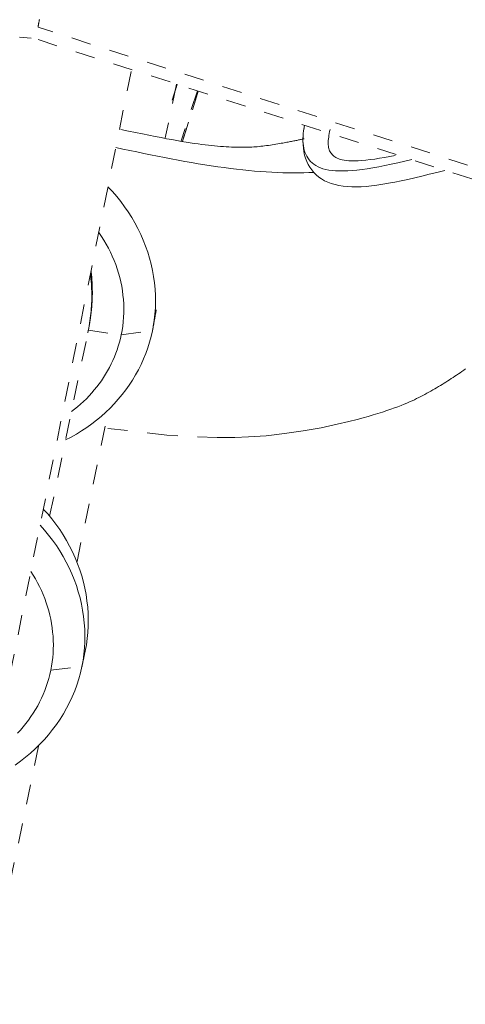
# Model space of a CAD drawing. Units: inches. Extents: x -271 to 309, y -137 to 137.
# Drawn here: x -43 to -41, y 15 to 20 of the extents above; entities that cross this region are included whole.
import ezdxf

# ---------------------------------------------------------------- set-up
doc = ezdxf.new("R2010")
doc.units = ezdxf.units.IN
doc.header["$MEASUREMENT"] = 0
doc.linetypes.add('DASHED', pattern=[0.2, 0.1, -0.1])
doc.layers.add('Unnamed [1]', color=7, linetype='Continuous', lineweight=0)

msp = doc.modelspace()

# ---------------------------------------------------------------- linework, layer by layer
at = {"layer": 'Unnamed [1]', "color": 18, "linetype": 'DASHED', "lineweight": 0, "true_color": 0x000000}
for p, q in [((-46.3953323, 20.5320584), (-42.9527686, 20.1842128)), ((-39.6063586, 19.1776874), (-42.9185606, 20.2404611)), ((-42.9184881, 20.1775345), (-39.6226148, 19.1200001)), ((-43.1373107, 16.5858175), (-42.4468863, 20.0262019)), ((-42.2190924, 19.9531224), (-42.2756632, 19.681831)), ((-42.240462, 19.8727563), (-42.2157347, 19.9521199)), ((-42.2279503, 19.9138777), (-42.2174609, 19.9461632)), ((-42.2157598, 19.9520408), (-42.2210948, 19.9349178)), ((-42.1136115, 19.9192668), (-42.195809, 19.6662696)), ((-42.113471, 19.9192312), (-42.1956657, 19.6662426)), ((-42.188077, 19.6647837), (-42.1092047, 19.9178618)), ((-42.1092025, 19.917869), (-42.1880762, 19.6647865)), ((-42.859774, 17.7722361), (-42.6669423, 18.6969807)), ((-42.6642406, 18.7103572), (-42.4982452, 18.6875792)), ((-42.4982452, 18.6875792), (-42.3405229, 18.7078641)), ((-42.5790665, 18.2268278), (-42.7214474, 17.5440251)), ((-42.6965454, 17.0127188), (-42.6801436, 17.0913759)), ((-42.8538043, 16.9948), (-42.6965454, 17.0127188)), ((-42.9157646, 16.6121566), (-43.6894284, 12.9019692))]:
    msp.add_line(p, q, dxfattribs=at)
for points in [[(-42.9185606, 20.2404611), (-42.9182964, 20.242067), (-42.9180252, 20.2436912), (-42.917747, 20.2453336), (-42.9174618, 20.2469943), (-42.9171696, 20.2486731), (-42.9168704, 20.2503699), (-42.9165643, 20.2520847), (-42.9162514, 20.2538173), (-42.9159315, 20.2555676), (-42.9156047, 20.2573356), (-42.9152711, 20.2591212), (-42.9149306, 20.2609243), (-42.9145833, 20.2627448), (-42.9142293, 20.2645825), (-42.9138684, 20.2664375), (-42.9135008, 20.2683096), (-42.9131264, 20.2701988), (-42.9127453, 20.2721049), (-42.9123575, 20.2740279), (-42.911963, 20.2759676), (-42.9115618, 20.277924), (-42.911154, 20.279897)], [(-41.1143666, 19.592801), (-41.1421159, 19.5873729), (-41.168709, 19.5825597), (-41.1941012, 19.5783571), (-41.2182478, 19.574761), (-41.2411042, 19.5717673), (-41.2626257, 19.5693719), (-41.2827677, 19.5675705), (-41.3014854, 19.5663591), (-41.3187342, 19.5657334), (-41.3344695, 19.5656894), (-41.3486723, 19.5662165), (-41.3614269, 19.5672782), (-41.3728432, 19.5688318), (-41.3830315, 19.5708343), (-41.3921015, 19.5732431), (-41.4001635, 19.5760152), (-41.4073273, 19.5791078), (-41.413703, 19.5824781), (-41.4194008, 19.5860833), (-41.4245304, 19.5898805), (-41.4291854, 19.5938374), (-41.4333921, 19.5979637), (-41.4371605, 19.6022795), (-41.4405004, 19.606805), (-41.4434215, 19.6115603), (-41.4459337, 19.6165657), (-41.4480468, 19.6218413), (-41.4497706, 19.6274073), (-41.451115, 19.6332837), (-41.4520897, 19.6394909), (-41.4527047, 19.6460488), (-41.4529696, 19.6529778), (-41.4528943, 19.660298), (-41.4524887, 19.6680295), (-41.4517626, 19.6761925), (-41.4507257, 19.6848072), (-41.4493879, 19.6938936), (-41.4477591, 19.7034721), (-41.4458489, 19.7135628), (-41.4436674, 19.7241857)], [(-42.336216, 18.7300455), (-42.3313604, 18.761151), (-42.3278657, 18.7924301), (-42.3257173, 18.8238382), (-42.3249006, 18.8553308), (-42.3254009, 18.8868634), (-42.3272035, 18.9183915), (-42.3302938, 18.9498706), (-42.3346572, 18.9812563), (-42.340279, 19.012504), (-42.3471446, 19.0435693), (-42.3552392, 19.0744076), (-42.3645484, 19.1049745), (-42.3750573, 19.1352254), (-42.3867514, 19.165116), (-42.399616, 19.1946016), (-42.4136365, 19.2236378), (-42.4287982, 19.25218), (-42.4450865, 19.2801839), (-42.4624866, 19.3076049), (-42.4809841, 19.3343985), (-42.5005642, 19.3605202), (-42.5212122, 19.3859256), (-42.5429136, 19.4105701), (-42.5656537, 19.4344092)], [(-42.4982452, 18.6875792), (-42.4940454, 18.7095266), (-42.4906632, 18.7316107), (-42.4880929, 18.7538074), (-42.4863292, 18.7760926), (-42.4853665, 18.7984425), (-42.4851993, 18.8208328), (-42.4858222, 18.8432396), (-42.4872296, 18.8656389), (-42.4894161, 18.8880066), (-42.4923761, 18.9103187), (-42.4961042, 18.9325511), (-42.5005949, 18.9546799), (-42.5058427, 18.9766809), (-42.511842, 18.9985302), (-42.5185875, 19.0202037), (-42.5260736, 19.0416774), (-42.5342948, 19.0629272), (-42.5432457, 19.0839291), (-42.5529206, 19.1046592), (-42.5633142, 19.1250932), (-42.574421, 19.1452073), (-42.5862355, 19.1649774), (-42.5987521, 19.1843794), (-42.6119653, 19.2033893)], [(-42.6540563, 18.9941098), (-42.6525113, 18.9819067), (-42.6511601, 18.9696607), (-42.650001, 18.9573756), (-42.6490322, 18.9450551), (-42.6482521, 18.9327028), (-42.6476588, 18.9203225), (-42.6472507, 18.907918), (-42.6470259, 18.8954929), (-42.6469828, 18.883051), (-42.6471196, 18.8705961), (-42.6474346, 18.8581317), (-42.647926, 18.8456617), (-42.6485921, 18.8331898), (-42.6494312, 18.8207198), (-42.6504414, 18.8082552), (-42.6516212, 18.7957999), (-42.6529686, 18.7833576), (-42.6544821, 18.770932), (-42.6561598, 18.7585269), (-42.658, 18.7461459), (-42.660001, 18.7337928), (-42.662161, 18.7214713), (-42.6644784, 18.7091851), (-42.6669512, 18.696938)], [(-42.6669186, 18.6970932), (-42.6665951, 18.6986566), (-42.6661439, 18.7008642), (-42.6655816, 18.7036483), (-42.6649249, 18.7069409), (-42.6641904, 18.7106743), (-42.6633947, 18.7147805), (-42.6625546, 18.7191918), (-42.6616866, 18.7238402), (-42.6608075, 18.728658), (-42.6599338, 18.7335773), (-42.6590787, 18.7385461), (-42.6582419, 18.7435761), (-42.6574193, 18.7486947), (-42.656607, 18.7539294), (-42.6558012, 18.7593077), (-42.6549979, 18.7648572), (-42.6541931, 18.7706053), (-42.6533831, 18.7765795), (-42.6525638, 18.7828073), (-42.6517313, 18.7893163), (-42.6508846, 18.7961302), (-42.6500338, 18.8032589), (-42.6491921, 18.8107084), (-42.6483724, 18.8184848), (-42.6475879, 18.8265942), (-42.6468515, 18.8350428), (-42.6461764, 18.8438365), (-42.6455755, 18.8529817), (-42.645062, 18.8624842), (-42.6446489, 18.8723503), (-42.6443492, 18.882586), (-42.644176, 18.8931974), (-42.6441423, 18.9041908), (-42.6442613, 18.915572), (-42.6445458, 18.9273473), (-42.6450091, 18.9395228), (-42.6456642, 18.9521046), (-42.646524, 18.9650987), (-42.6476017, 18.9785112), (-42.6489103, 18.9923484)], [(-42.6488657, 18.9923544), (-42.6489406, 18.9930841), (-42.6490162, 18.9938137), (-42.6490925, 18.9945431), (-42.6491695, 18.9952724), (-42.6492473, 18.9960016), (-42.6493257, 18.9967307), (-42.6494049, 18.9974597), (-42.6494847, 18.9981886), (-42.6495653, 18.9989173), (-42.6496466, 18.9996459), (-42.6497285, 19.0003744), (-42.6498112, 19.0011028), (-42.6498946, 19.0018311), (-42.6499788, 19.0025592), (-42.6500636, 19.0032872), (-42.6501492, 19.0040151), (-42.6502354, 19.0047428), (-42.6503224, 19.0054704), (-42.6504101, 19.0061979), (-42.6504985, 19.0069252), (-42.6505877, 19.0076524), (-42.6506775, 19.0083794), (-42.6507681, 19.0091063), (-42.6508594, 19.0098331)], [(-42.3362402, 18.7299104), (-42.3356101, 18.7334322), (-42.33498, 18.7369541), (-42.33435, 18.7404759), (-42.3337199, 18.7439978), (-42.3330898, 18.7475196), (-42.3324597, 18.7510415), (-42.3318296, 18.7545633), (-42.3311995, 18.7580851), (-42.3305695, 18.7616069), (-42.3299394, 18.7651287), (-42.3293093, 18.7686505), (-42.3286792, 18.7721723), (-42.3280491, 18.775694), (-42.3274191, 18.7792158), (-42.326789, 18.7827375), (-42.3261589, 18.7862593), (-42.3255288, 18.789781), (-42.3248988, 18.7933027), (-42.3242687, 18.7968244), (-42.3236386, 18.8003461), (-42.3230085, 18.8038677), (-42.3223785, 18.8073894), (-42.3217484, 18.810911), (-42.3211183, 18.8144326)], [(-42.7794948, 18.1574177), (-42.75175, 18.1715365), (-42.7246449, 18.1866508), (-42.6982045, 18.2027292), (-42.6724536, 18.2197407), (-42.647417, 18.237654), (-42.6231197, 18.256438), (-42.5995864, 18.2760613), (-42.5768421, 18.2964929), (-42.5549116, 18.3177016), (-42.5338198, 18.3396561), (-42.5135916, 18.3623252), (-42.4942518, 18.3856778), (-42.4758253, 18.4096827), (-42.458337, 18.4343087), (-42.4418116, 18.4595245), (-42.4262742, 18.485299), (-42.4117495, 18.511601), (-42.3982625, 18.5383992), (-42.3858379, 18.5656626), (-42.3745008, 18.5933599), (-42.3642758, 18.6214599), (-42.3551879, 18.6499313), (-42.347262, 18.6787431), (-42.3405229, 18.7078641)], [(-42.7497553, 18.2999657), (-42.733859, 18.3121485), (-42.718369, 18.3247748), (-42.7032943, 18.3378311), (-42.6886437, 18.351304), (-42.6744259, 18.3651801), (-42.6606497, 18.379446), (-42.6473241, 18.3940881), (-42.6344577, 18.4090933), (-42.6220594, 18.4244479), (-42.610138, 18.4401385), (-42.5987023, 18.4561519), (-42.5877611, 18.4724744), (-42.5773233, 18.4890928), (-42.5673975, 18.5059935), (-42.5579927, 18.5231632), (-42.5491177, 18.5405885), (-42.5407812, 18.5582558), (-42.5329921, 18.5761519), (-42.5257591, 18.5942632), (-42.5190911, 18.6125764), (-42.5129969, 18.631078), (-42.5074853, 18.6497546), (-42.5025652, 18.6685928), (-42.4982452, 18.6875792)], [(-42.3405229, 18.7078641), (-42.3403302, 18.7087857), (-42.3401387, 18.7097075), (-42.3399483, 18.7106296), (-42.3397591, 18.7115519), (-42.339571, 18.7124745), (-42.3393841, 18.7133972), (-42.3391983, 18.7143203), (-42.3390137, 18.7152435), (-42.3388302, 18.716167), (-42.3386479, 18.7170907), (-42.3384667, 18.7180146), (-42.3382867, 18.7189387), (-42.3381078, 18.7198631), (-42.33793, 18.7207877), (-42.3377535, 18.7217125), (-42.337578, 18.7226375), (-42.3374038, 18.7235627), (-42.3372306, 18.7244882), (-42.3370587, 18.7254139), (-42.3368878, 18.7263398), (-42.3367182, 18.7272659), (-42.3365496, 18.7281922), (-42.3363823, 18.7291187), (-42.336216, 18.7300455)], [(-42.6801436, 17.0913759), (-42.6743246, 17.1227113), (-42.6698792, 17.1542562), (-42.6667936, 17.1859645), (-42.6650544, 17.2177903), (-42.6646477, 17.2496876), (-42.6655602, 17.2816105), (-42.667778, 17.313513), (-42.6712876, 17.3453492), (-42.6760753, 17.377073), (-42.6821276, 17.4086387), (-42.6894307, 17.4400001), (-42.6979711, 17.4711113), (-42.7077352, 17.5019264), (-42.7187093, 17.5323995), (-42.7308798, 17.5624845), (-42.744233, 17.5921355), (-42.7587554, 17.6213065), (-42.7744333, 17.6499517), (-42.791253, 17.678025), (-42.8092011, 17.7054805), (-42.8282637, 17.7322722), (-42.8484274, 17.7583542), (-42.8696784, 17.7836805), (-42.8920032, 17.8082052)], [(-42.6965454, 17.0127188), (-42.6908402, 17.0439474), (-42.6864976, 17.0753805), (-42.6835041, 17.1069726), (-42.6818462, 17.1386784), (-42.6815103, 17.1704525), (-42.682483, 17.2022495), (-42.6847508, 17.2340239), (-42.6883, 17.2657304), (-42.6931173, 17.2973235), (-42.6991891, 17.328758), (-42.7065018, 17.3599882), (-42.715042, 17.3909689), (-42.7247962, 17.4216546), (-42.7357508, 17.452), (-42.7478923, 17.4819596), (-42.7612072, 17.5114881), (-42.775682, 17.54054), (-42.7913032, 17.5690698), (-42.8080573, 17.5970324), (-42.8259307, 17.6243821), (-42.8449099, 17.6510736), (-42.8649815, 17.6770615), (-42.8861319, 17.7023005), (-42.9083475, 17.726745)], [(-42.9552327, 17.4928456), (-42.9432033, 17.4742538), (-42.9318208, 17.4553196), (-42.9210895, 17.4360638), (-42.9110138, 17.4165078), (-42.9015979, 17.3966725), (-42.8928462, 17.376579), (-42.884763, 17.3562485), (-42.8773525, 17.3357021), (-42.8706192, 17.3149607), (-42.8645672, 17.2940456), (-42.859201, 17.2729778), (-42.8545249, 17.2517784), (-42.8505431, 17.2304685), (-42.8472599, 17.2090693), (-42.8446798, 17.1876017), (-42.8428069, 17.1660869), (-42.8416457, 17.1445459), (-42.8412003, 17.123), (-42.8414752, 17.1014701), (-42.8424747, 17.0799774), (-42.844203, 17.0585429), (-42.8466645, 17.0371878), (-42.8498635, 17.0159331), (-42.8538043, 16.9948)], [(-42.696994, 17.0105507), (-42.6963002, 17.0138793), (-42.6956064, 17.0172079), (-42.6949125, 17.0205366), (-42.6942187, 17.0238652), (-42.6935248, 17.0271938), (-42.692831, 17.0305224), (-42.6921371, 17.033851), (-42.6914432, 17.0371796), (-42.6907493, 17.0405082), (-42.6900554, 17.0438368), (-42.6893615, 17.0471654), (-42.6886675, 17.050494), (-42.6879736, 17.0538226), (-42.6872796, 17.0571512), (-42.6865856, 17.0604798), (-42.6858917, 17.0638083), (-42.6851977, 17.0671369), (-42.6845037, 17.0704655), (-42.6838097, 17.073794), (-42.6831156, 17.0771226), (-42.6824216, 17.0804512), (-42.6817275, 17.0837797), (-42.6810335, 17.0871083), (-42.6803394, 17.0904368)], [(-42.6965454, 17.0127188), (-42.703692, 16.9814588), (-42.7121994, 16.9505574), (-42.7220361, 16.9200519), (-42.7331707, 16.8899796), (-42.7455717, 16.860378), (-42.7592078, 16.8312844), (-42.7740474, 16.8027362), (-42.7900593, 16.7747708), (-42.8072119, 16.7474255), (-42.8254739, 16.7207377), (-42.8448138, 16.6947448), (-42.8652001, 16.6694842), (-42.8866016, 16.6449931), (-42.9089867, 16.6213091), (-42.932324, 16.5984694), (-42.9565821, 16.5765115), (-42.9817296, 16.5554727), (-43.0077351, 16.5353903), (-43.034567, 16.5163018)], [(-43.0219494, 16.6771032), (-43.0072783, 16.6929973), (-42.9931454, 16.709327), (-42.9795625, 16.7260751), (-42.9665415, 16.7432242), (-42.9540944, 16.7607571), (-42.9422329, 16.7786566), (-42.9309689, 16.7969053), (-42.9203143, 16.815486), (-42.910281, 16.8343814), (-42.9008808, 16.8535741), (-42.8921256, 16.8730471), (-42.8840273, 16.8927829), (-42.8765977, 16.9127642), (-42.8698488, 16.9329739), (-42.8637923, 16.9533946), (-42.8584402, 16.974009), (-42.8538043, 16.9948)]]:
    msp.add_lwpolyline(points, dxfattribs=at)
at = {"layer": 'Unnamed [1]', "color": 18, "linetype": 'DASHED', "lineweight": 0, "true_color": 0x000000, "extrusion": (0, 0, -1)}
for points in [[(41.5726293, 19.7457058), (41.5762018, 19.7255546), (41.5787539, 19.7056881), (41.5802741, 19.6861539), (41.5807512, 19.6669995), (41.5801739, 19.6482725), (41.5785311, 19.6300206), (41.5758114, 19.6122914), (41.5720035, 19.5951324), (41.5670963, 19.5785913), (41.5610784, 19.5627156), (41.5539386, 19.547553), (41.5456656, 19.533151), (41.5362482, 19.5195573), (41.5256751, 19.5068194), (41.513935, 19.4949851), (41.5010167, 19.4841017), (41.4869089, 19.4742171), (41.4716004, 19.4653787), (41.4550799, 19.4576342), (41.4373361, 19.4510311), (41.4185488, 19.4455817), (41.3988869, 19.4412455), (41.3783228, 19.4379911), (41.3568287, 19.435787), (41.334377, 19.4346018), (41.3109401, 19.434404), (41.2864903, 19.4351623), (41.2609999, 19.4368452), (41.2344413, 19.4394212), (41.2067869, 19.4428588), (41.1780089, 19.4471268), (41.1480798, 19.4521936), (41.1169718, 19.4580278), (41.0846573, 19.4645979), (41.0511087, 19.4718726), (41.0162983, 19.4798203), (40.9801985, 19.4884097), (40.9427815, 19.4976093), (40.9040198, 19.5073877), (40.8638856, 19.5177134)], [(41.0303542, 19.5720058), (41.0667033, 19.56333), (41.1016397, 19.5553546), (41.1351769, 19.5480835), (41.1673285, 19.5415205), (41.1981079, 19.5356695), (41.2275286, 19.5305343), (41.2556041, 19.5261188), (41.282348, 19.5224268), (41.3077737, 19.5194621), (41.3318948, 19.5172286), (41.3547248, 19.5157302), (41.3762771, 19.5149707), (41.3965654, 19.5149539), (41.415603, 19.5156837), (41.4334035, 19.517164), (41.4499804, 19.5193985), (41.4653472, 19.5223912), (41.4795175, 19.5261458), (41.4925047, 19.5306663), (41.5043223, 19.5359565), (41.5150939, 19.5419247), (41.5249499, 19.5484659), (41.5339137, 19.5555638), (41.542009, 19.5632023), (41.5492593, 19.571365), (41.5556881, 19.5800358), (41.561319, 19.5891985), (41.5661755, 19.5988367), (41.5702813, 19.6089342), (41.5736598, 19.6194749), (41.5763347, 19.6304424), (41.5783295, 19.6418205), (41.5796676, 19.6535931), (41.5803728, 19.6657438), (41.5804686, 19.6782565), (41.5799784, 19.6911148), (41.5789259, 19.7043026), (41.5773346, 19.7178036), (41.5752282, 19.7316016), (41.57263, 19.7456804)], [(42.5007216, 19.7240882), (42.4622743, 19.7159267), (42.4257467, 19.7082987), (42.3910646, 19.7011848), (42.3581543, 19.6945653), (42.3269416, 19.6884206), (42.2973526, 19.6827312), (42.2693133, 19.6774774), (42.2427497, 19.6726396), (42.2175879, 19.6681982), (42.1937539, 19.6641337), (42.1711736, 19.6604265), (42.1497731, 19.6570568), (42.1294784, 19.6540053), (42.1102156, 19.6512521), (42.0919105, 19.6487779), (42.0744894, 19.6465628), (42.0578781, 19.6445875), (42.0420027, 19.6428322), (42.0266205, 19.6412705), (42.0115446, 19.6398851), (41.9967853, 19.6386694), (41.9823524, 19.6376174), (41.9682562, 19.6367226), (41.9545066, 19.6359788), (41.9411136, 19.6353797), (41.9280875, 19.634919), (41.9154381, 19.6345904), (41.9031755, 19.6343876), (41.8913099, 19.6343044), (41.8798512, 19.6343343), (41.8688095, 19.6344712), (41.8581949, 19.6347088), (41.8480174, 19.6350407), (41.8382871, 19.6354607), (41.829014, 19.6359624), (41.8202082, 19.6365397), (41.8114739, 19.63723), (41.8024446, 19.6380656), (41.7931739, 19.6390322), (41.7837153, 19.6401154), (41.7741226, 19.6413009), (41.7644492, 19.6425743), (41.7547489, 19.6439213), (41.7450752, 19.6453275), (41.7354818, 19.6467786), (41.7260223, 19.6482602), (41.7167502, 19.649758), (41.7077193, 19.6512577), (41.6989832, 19.6527448), (41.6905954, 19.6542051), (41.6826095, 19.6556242), (41.6750793, 19.6569877), (41.6680583, 19.6582813), (41.6616001, 19.6594907), (41.6555096, 19.6606434), (41.6495567, 19.6617766), (41.6437424, 19.6628903), (41.6380676, 19.6639849), (41.6325335, 19.6650603), (41.627141, 19.6661167), (41.6218912, 19.6671542), (41.6167851, 19.668173), (41.6118237, 19.6691732), (41.607008, 19.6701549), (41.602339, 19.6711182), (41.5978178, 19.6720634), (41.5934454, 19.6729904), (41.5892228, 19.6738995), (41.585151, 19.6747908), (41.5812311, 19.6756643), (41.5774641, 19.6765203), (41.5738509, 19.6773589)], [(41.5271219, 19.5073878), (41.5517207, 19.506107), (41.5768248, 19.50521), (41.6024294, 19.5046941), (41.6285298, 19.5045563), (41.6551215, 19.504794), (41.6821997, 19.5054044), (41.7097597, 19.5063846), (41.7377969, 19.507732), (41.7663066, 19.5094437), (41.7952841, 19.5115169), (41.8247248, 19.5139488), (41.854624, 19.5167368), (41.8849769, 19.5198779), (41.915779, 19.5233695), (41.9470255, 19.5272087), (41.9787118, 19.5313927), (42.0108293, 19.5359163), (42.0433541, 19.5407643), (42.0762581, 19.545919), (42.1095136, 19.5513627), (42.1430926, 19.5570777), (42.1769673, 19.5630464), (42.2111097, 19.569251), (42.245492, 19.5756738), (42.2800862, 19.5822972), (42.3148646, 19.5891034), (42.3497991, 19.5960749), (42.3848619, 19.6031938), (42.4200251, 19.6104426), (42.4552608, 19.6178034), (42.4905411, 19.6252587), (42.5258381, 19.6327908)], [(40.7597346, 18.515216), (40.7687649, 18.5088722), (40.7777653, 18.502604), (40.7867354, 18.4964102), (40.7956844, 18.4902867), (40.8046239, 18.4842288), (40.8135655, 18.4782317), (40.8225209, 18.4722905), (40.8315017, 18.4664006), (40.8405196, 18.4605571), (40.8495862, 18.4547552), (40.858713, 18.4489902), (40.8679118, 18.4432572), (40.8771941, 18.4375515), (40.8865717, 18.4318683), (40.8960561, 18.4262028), (40.9056589, 18.4205502), (40.9153918, 18.4149058), (40.9252664, 18.4092646), (40.9352944, 18.4036221), (40.9453088, 18.3980236), (40.955202, 18.3925041), (40.9650749, 18.3870426), (40.9750284, 18.3816183), (40.9851632, 18.3762103), (40.9955804, 18.3707977), (41.0063806, 18.3653596), (41.0176648, 18.3598752), (41.0295338, 18.3543236), (41.0420885, 18.348684), (41.0554297, 18.3429353), (41.0696582, 18.3370569), (41.084875, 18.3310277), (41.1011808, 18.324827), (41.1186765, 18.3184338), (41.137463, 18.3118273), (41.1576411, 18.3049865), (41.1792557, 18.2979059), (41.2021273, 18.2906402), (41.2260206, 18.2832596), (41.2507002, 18.2758342), (41.2763762, 18.2683458), (41.3071346, 18.2600071), (41.3490575, 18.249635), (41.4082433, 18.2360434), (41.4885981, 18.2188791), (41.5790679, 18.2026907), (41.6733433, 18.189002), (41.7668631, 18.178585), (41.8549875, 18.1722011), (41.9238591, 18.1693577), (42.0132261, 18.1687044), (42.2679203, 18.1806648), (42.6459181, 18.2249971)]]:
    msp.add_lwpolyline(points, dxfattribs=at)

doc.saveas('drawing.dxf')
